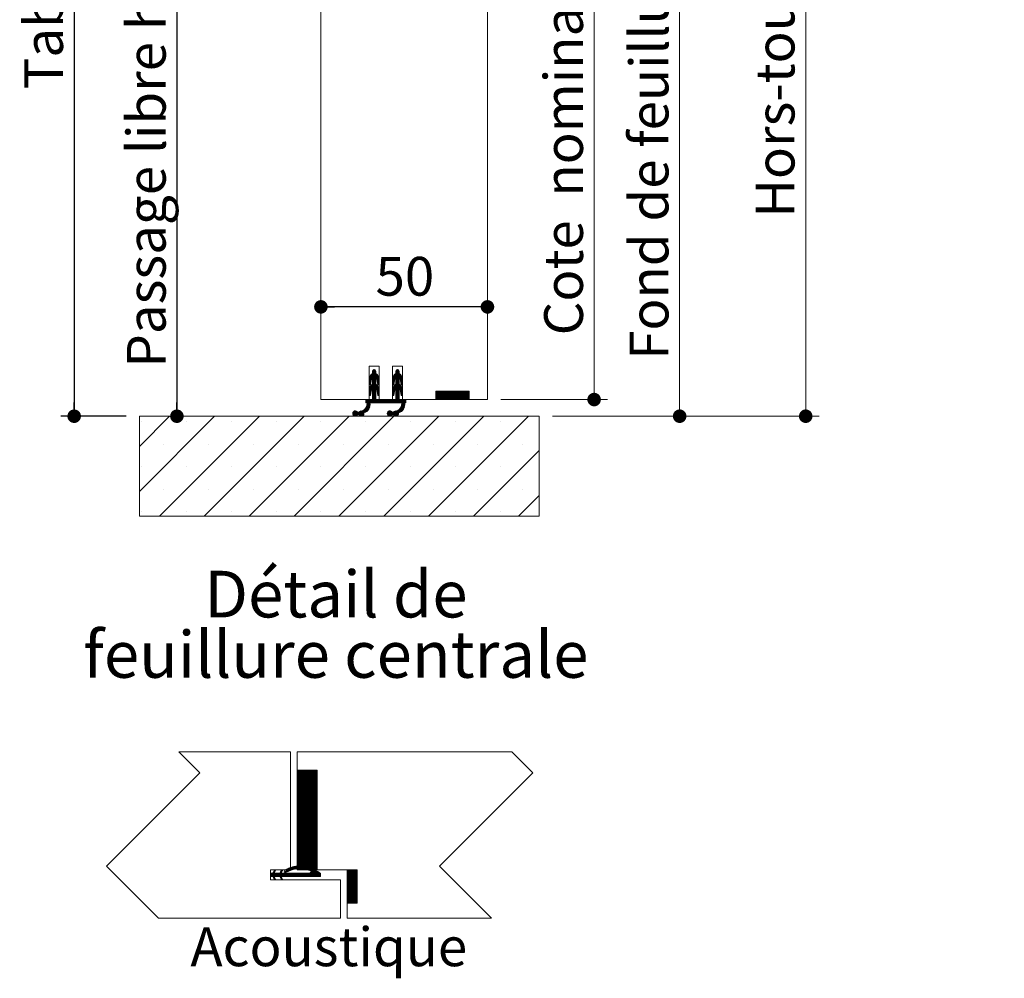
# Paper-space layout 'Feuille2' of a CAD drawing. Units: millimetres. Extents: x -225 to 1157, y -18 to 1183.
# Drawn here: x 536 to 832, y 547 to 835 of the extents above; entities that cross this region are included whole.
import ezdxf

# ---------------------------------------------------------------- set-up
doc = ezdxf.new("R2010")
doc.units = ezdxf.units.MM
doc.layers.add('FORMAT', color=7, linetype='Continuous')
doc.styles.add('SLDTEXTSTYLE0', font='TXT', dxfattribs={"width": 0.75})
doc.dimstyles.new('SLDDIMSTYLE2', dxfattribs={"dimtxt": 11.641667, "dimasz": 4.064, "dimexe": 0, "dimexo": 0.0625, "dimgap": 2.910417, "dimtad": 1, "dimrnd": 1e-09, "dimzin": 12, "dimdsep": 46, "dimtxsty": 'SLDTEXTSTYLE0', "dimblk1": 'DOT', "dimblk2": 'DOT', "dimsah": 1, "dimcen": 0.09, "dimadec": 0, "dimazin": 3, "dimtfac": 1, "dimtofl": 0, "dimtmove": 0, "dimatfit": 3, "dimldrblk": 'DOT', "dimfxl": 0, "dimfrac": 2, "dimtolj": 1, "dimtzin": 12, "dimarcsym": 0})

# ---------------------------------------------------------------- blocks, each defined once
blk = doc.blocks.new('_DOT')
at = {"color": 0, "linetype": 'ByBlock', "lineweight": -2}
blk.add_line((-0.5, 0), (-1, 0), dxfattribs=at)
at = {"color": 0, "linetype": 'ByBlock', "const_width": 0.5}
blk.add_lwpolyline([(-0.25, 0, 1), (0.25, 0, 1)], format="xyb", close=True, dxfattribs=at)
blk = doc.blocks.new('_D_49')
at = {"color": 7, "linetype": 'Continuous', "lineweight": 0, "ltscale": 4}
for p, q in [((683.17, 1073.04), (776.23, 1073.04)), ((772.23, 1073.04), (772.23, 716.2)), ((696.17, 716.2), (776.23, 716.2))]:
    blk.add_line(p, q, dxfattribs=at)
at = {"color": 7, "linetype": 'Continuous', "lineweight": 0, "ltscale": 4, "xscale": 4.064, "yscale": 4.064}
for p, rotation in [((772.23, 1073.04, 365.96), 90.0000000000004), ((772.23, 716.2, 365.96), 270.0000000000004)]:
    blk.add_blockref('_DOT', p, dxfattribs=dict(at, rotation=rotation))
at = {"color": 7, "linetype": 'Continuous', "lineweight": 0, "ltscale": 4, "attachment_point": 1, "rotation": 90, "style": 'SLDTEXTSTYLE0'}
for s, insert, char_height in [('2088', (757.22, 978.99), 11.642), ('Hors-tout huisserie  (H+48) :', (757.22, 775.84), 11.6417)]:
    blk.add_mtext(s, dxfattribs=dict(at, insert=insert, char_height=char_height))
blk = doc.blocks.new('_D_50')
at = {"layer": 'FORMAT', "color": 7, "ltscale": 4}
for p, q in [((605.17, 1015.04), (579.43, 1015.04)), ((583.43, 1015.04), (583.43, 716.2))]:
    blk.add_line(p, q, dxfattribs=at)
at = {"layer": 'FORMAT', "color": 7, "ltscale": 4, "xscale": 4.064, "yscale": 4.064}
for p, rotation in [((583.43, 1015.04, 365.96), 90.0000000000004), ((583.43, 716.2, 365.96), 270.0000000000004)]:
    blk.add_blockref('_DOT', p, dxfattribs=dict(at, rotation=rotation))
at = {"layer": 'FORMAT', "color": 7, "ltscale": 4, "attachment_point": 1, "rotation": 90, "style": 'SLDTEXTSTYLE0'}
for s, insert, char_height in [('2030', (568.42, 966.05), 11.642), ('Passage libre huisserie  (H-10)  :', (568.42, 730.78), 11.6417)]:
    blk.add_mtext(s, dxfattribs=dict(at, insert=insert, char_height=char_height))
blk = doc.blocks.new('_D_51')
at = {"color": 7, "linetype": 'Continuous', "lineweight": 0, "ltscale": 4}
for p, q in [((683.17, 1033.04), (738.38, 1033.04)), ((734.38, 716.2), (734.38, 1033.04)), ((696.17, 716.2), (738.38, 716.2))]:
    blk.add_line(p, q, dxfattribs=at)
at = {"color": 7, "linetype": 'Continuous', "lineweight": 0, "ltscale": 4, "xscale": 4.064, "yscale": 4.064}
for p, rotation in [((734.38, 1033.04, 365.96), 90.0000000000004), ((734.38, 716.2, 365.96), 270.0000000000004)]:
    blk.add_blockref('_DOT', p, dxfattribs=dict(at, rotation=rotation))
at = {"color": 7, "linetype": 'Continuous', "lineweight": 0, "ltscale": 4, "attachment_point": 1, "rotation": 90, "style": 'SLDTEXTSTYLE0'}
for s, insert, char_height in [('2048', (719.37, 981.68), 11.642), ('Fond de feuillure huisserie (H+8) :', (719.37, 733.15), 11.6417)]:
    blk.add_mtext(s, dxfattribs=dict(at, insert=insert, char_height=char_height))
blk = doc.blocks.new('_D_52')
at = {"color": 7, "linetype": 'Continuous', "lineweight": 0, "ltscale": 4}
for p, q in [((680.67, 1030.04), (712.7, 1030.04)), ((708.7, 1030.04), (708.7, 721.2)), ((680.67, 721.2), (712.7, 721.2))]:
    blk.add_line(p, q, dxfattribs=at)
at = {"color": 7, "linetype": 'Continuous', "lineweight": 0, "ltscale": 4, "xscale": 4.064, "yscale": 4.064}
for p, rotation in [((708.7, 1030.04, 365.96), 90.0000000000004), ((708.7, 721.2, 365.96), 270.0000000000004)]:
    blk.add_blockref('_DOT', p, dxfattribs=dict(at, rotation=rotation))
at = {"color": 7, "linetype": 'Continuous', "lineweight": 0, "ltscale": 4, "attachment_point": 1, "rotation": 90, "style": 'SLDTEXTSTYLE0'}
for s, insert, char_height in [('2040', (693.7, 976.35), 11.642), ('Cote  nominale du vantail (H) :', (693.7, 740.48), 11.6417)]:
    blk.add_mtext(s, dxfattribs=dict(at, insert=insert, char_height=char_height))
blk = doc.blocks.new('_D_53')
at = {"layer": 'FORMAT', "ltscale": 4}
for p, q in [((568.17, 1078.04), (548.59, 1078.04)), ((552.59, 1078.04), (552.59, 716.2)), ((568.17, 716.2), (548.59, 716.2))]:
    blk.add_line(p, q, dxfattribs=at)
at = {"layer": 'FORMAT', "ltscale": 4, "xscale": 4.064, "yscale": 4.064}
for p, rotation in [((552.59, 1078.04, 365.96), 90.0000000000004), ((552.59, 716.2, 365.96), 270.0000000000004)]:
    blk.add_blockref('_DOT', p, dxfattribs=dict(at, rotation=rotation))
at = {"layer": 'FORMAT', "ltscale": 4, "attachment_point": 1, "rotation": 90, "style": 'SLDTEXTSTYLE0'}
for s, insert, char_height in [('2093', (537.58, 945.51), 11.642), ('Tableau (H+53)  :', (537.58, 814.32), 11.6417)]:
    blk.add_mtext(s, dxfattribs=dict(at, insert=insert, char_height=char_height))
blk = doc.blocks.new('_D_56')
at = {"layer": 'FORMAT', "ltscale": 4}
blk.add_line((676.67, 749.02), (626.67, 749.02), dxfattribs=at)
at = {"layer": 'FORMAT', "ltscale": 4, "xscale": 4.064, "yscale": 4.064, "rotation": 180.0000000000004}
blk.add_blockref('_DOT', (626.67, 749.02, 365.96), dxfattribs=at)
at = {"layer": 'FORMAT', "ltscale": 4, "xscale": 4.064, "yscale": 4.064}
blk.add_blockref('_DOT', (676.67, 749.02, 365.96), dxfattribs=at)
at = {"layer": 'FORMAT', "ltscale": 4, "insert": (643.06, 764.03), "char_height": 11.642, "attachment_point": 1, "style": 'SLDTEXTSTYLE0'}
blk.add_mtext('50', dxfattribs=at)
blk = doc.blocks.new('SW_HATCH_5')
at = {"color": 0, "linetype": 'Continuous', "lineweight": 0, "ltscale": 4}
for p, q in [((37, -341.64), (39, -339.64)), ((37, -341.93), (39, -339.92)), ((37.03, -341.34), (39, -339.36)), ((37.13, -340.96), (38.98, -339.1)), ((38, -339.24), (38.52, -338.73)), ((38, -339.52), (38.74, -338.79)), ((38, -339.8), (38.89, -338.91)), ((44, -341.66), (46, -339.66)), ((44, -341.94), (46.01, -339.93)), ((44.02, -341.36), (46, -339.38)), ((44.12, -340.98), (45.99, -339.11)), ((45, -339.26), (45.53, -338.73)), ((45, -339.54), (45.75, -338.79)), ((45, -339.82), (45.9, -338.92)), ((37, -342.21), (39.17, -340.04)), ((37, -342.49), (37.64, -341.85)), ((37, -342.77), (37.55, -342.22)), ((37, -343.05), (37.5, -342.55)), ((37, -344.73), (39, -342.73)), ((37.05, -344.4), (39, -342.45)), ((37.05, -343.28), (37.44, -342.88)), ((37.22, -343.95), (39, -342.17)), ((38, -341.49), (39.33, -340.16)), ((38, -341.77), (39.47, -340.3)), ((38, -342.05), (39.6, -340.45)), ((38, -342.61), (39, -341.61)), ((38, -342.89), (39, -341.89)), ((39.14, -341.47), (39.81, -340.8)), ((39.26, -341.63), (39.89, -341)), ((39.35, -341.82), (39.95, -341.22)), ((39.42, -342.03), (39.99, -341.46)), ((39.46, -342.27), (40, -341.73)), ((39.5, -342.52), (40, -342.01)), ((39.54, -342.76), (40, -342.29)), ((39.57, -343), (40, -342.57)), ((39.62, -343.23), (40, -342.85)), ((44, -342.22), (46.18, -340.04)), ((44, -342.5), (44.63, -341.87)), ((44, -342.78), (44.55, -342.23)), ((44, -343.06), (44.49, -342.57)), ((44, -344.74), (46, -342.75)), ((44.05, -344.42), (46, -342.47)), ((44.06, -343.28), (44.44, -342.9)), ((44.2, -343.99), (46, -342.19)), ((45, -341.5), (46.33, -340.17)), ((45, -341.78), (46.48, -340.31)), ((45, -342.06), (46.6, -340.46)), ((45, -342.62), (46, -341.62)), ((45, -342.91), (46, -341.91)), ((46.15, -341.48), (46.81, -340.81)), ((46.26, -341.64), (46.89, -341.01)), ((46.36, -341.83), (46.95, -341.23)), ((46.42, -342.05), (46.99, -341.47)), ((46.46, -342.29), (47, -341.75)), ((46.5, -342.53), (47, -342.03)), ((46.54, -342.77), (47, -342.31)), ((46.58, -343.01), (47, -342.59)), ((46.63, -343.24), (47, -342.87)), ((37, -345.01), (39, -343.01)), ((37, -345.29), (39.1, -343.19)), ((37, -345.57), (37.74, -344.83)), ((37, -345.85), (37.57, -345.28)), ((37, -346.13), (37.52, -345.62)), ((37.29, -343.32), (37.38, -343.23)), ((38, -344.57), (39.26, -343.31)), ((38, -344.85), (39.41, -343.44)), ((38, -345.13), (39.55, -343.59)), ((38, -345.42), (39.67, -343.75)), ((38, -345.7), (39, -344.7)), ((38, -345.98), (39, -344.98)), ((38, -346.26), (39, -345.26)), ((38, -346.54), (39, -345.54)), ((38, -346.82), (39, -345.82)), ((39.09, -344.61), (39.77, -343.93)), ((39.21, -344.76), (39.86, -344.12)), ((39.32, -344.94), (39.93, -344.33)), ((39.39, -345.14), (39.98, -344.56)), ((39.44, -345.38), (40, -344.82)), ((39.48, -345.62), (40, -345.1)), ((39.52, -345.86), (40, -345.38)), ((39.56, -346.1), (40, -345.66)), ((39.79, -343.34), (40, -343.13)), ((44, -345.03), (46, -343.03)), ((44, -345.31), (46.11, -343.2)), ((44, -345.59), (44.72, -344.87)), ((44, -345.87), (44.57, -345.3)), ((44, -346.15), (44.52, -345.63)), ((45, -344.59), (46.27, -343.32)), ((45, -344.87), (46.42, -343.45)), ((45, -345.15), (46.55, -343.6)), ((45, -345.43), (46.67, -343.76)), ((45, -345.71), (46, -344.71)), ((45, -345.99), (46, -344.99)), ((45, -346.27), (46, -345.27)), ((45, -346.55), (46, -345.55)), ((45, -346.83), (46, -345.83)), ((46.09, -344.62), (46.78, -343.94)), ((46.22, -344.77), (46.86, -344.13)), ((46.32, -344.95), (46.93, -344.34)), ((46.4, -345.16), (46.98, -344.57)), ((46.44, -345.39), (47, -344.83)), ((46.48, -345.63), (47, -345.11)), ((46.52, -345.87), (47, -345.4)), ((46.56, -346.12), (47, -345.68)), ((46.81, -343.34), (47, -343.15)), ((57, -345.5), (57.27, -345.23)), ((57, -345.78), (57.55, -345.23)), ((57, -346.06), (57.83, -345.23)), ((57, -346.34), (58.11, -345.23)), ((57, -346.62), (58.4, -345.23)), ((57, -346.9), (58.68, -345.23)), ((57, -347.18), (58.96, -345.23)), ((57, -347.46), (59.24, -345.23)), ((57.02, -347.73), (59.52, -345.23)), ((57.3, -347.73), (59.8, -345.23)), ((57.58, -347.73), (60.08, -345.23)), ((57.86, -347.73), (60.36, -345.23)), ((58.14, -347.73), (60.64, -345.23)), ((58.42, -347.73), (60.92, -345.23)), ((58.7, -347.73), (61.2, -345.23)), ((58.98, -347.73), (61.48, -345.23)), ((59.26, -347.73), (61.76, -345.23)), ((59.54, -347.73), (62.04, -345.23)), ((59.82, -347.73), (62.32, -345.23)), ((60.1, -347.73), (62.6, -345.23)), ((60.39, -347.73), (62.89, -345.23)), ((60.67, -347.73), (63.17, -345.23)), ((60.95, -347.73), (63.45, -345.23)), ((61.23, -347.73), (63.73, -345.23)), ((61.51, -347.73), (64.01, -345.23)), ((61.79, -347.73), (64.29, -345.23)), ((62.07, -347.73), (64.57, -345.23)), ((62.35, -347.73), (64.85, -345.23)), ((62.63, -347.73), (65.13, -345.23)), ((62.91, -347.73), (65.41, -345.23)), ((63.19, -347.73), (65.69, -345.23)), ((63.47, -347.73), (65.97, -345.23)), ((63.75, -347.73), (66.25, -345.23)), ((64.03, -347.73), (66.53, -345.23)), ((64.31, -347.73), (66.81, -345.23)), ((64.59, -347.73), (67, -345.32)), ((64.88, -347.73), (67, -345.6)), ((65.16, -347.73), (67, -345.88)), ((36, -347.98), (36.25, -347.73)), ((36, -348.26), (36.53, -347.73)), ((36, -348.54), (36.81, -347.73)), ((36.09, -348.73), (37.09, -347.73)), ((36.36, -349.3), (37.93, -347.73)), ((36.37, -348.73), (37.37, -347.73)), ((36.4, -348.98), (37.65, -347.73)), ((37.01, -346.4), (37.47, -345.95)), ((37.16, -346.54), (37.41, -346.28)), ((37.5, -348.73), (39, -347.22)), ((37.78, -348.73), (39, -347.5)), ((38, -347.1), (39, -346.1)), ((38, -347.38), (39, -346.38)), ((38, -347.66), (39, -346.66)), ((38.06, -348.73), (39.06, -347.73)), ((38.34, -348.73), (39.34, -347.73)), ((38.62, -348.73), (39.62, -347.73)), ((38.9, -348.73), (39.9, -347.73)), ((39.18, -348.73), (40.18, -347.73)), ((39.46, -348.73), (40.46, -347.73)), ((39.6, -346.34), (40, -345.94)), ((39.7, -346.52), (40, -346.22)), ((39.74, -348.73), (40.74, -347.73)), ((40.02, -348.73), (41.02, -347.73)), ((40.3, -348.73), (41.3, -347.73)), ((40.58, -348.73), (41.58, -347.73)), ((40.86, -348.73), (41.86, -347.73)), ((41.14, -348.73), (42.14, -347.73)), ((41.42, -348.73), (42.42, -347.73)), ((41.71, -348.73), (42.71, -347.73)), ((41.99, -348.73), (42.99, -347.73)), ((42.27, -348.73), (43.27, -347.73)), ((42.55, -348.73), (43.55, -347.73)), ((42.83, -348.73), (43.83, -347.73)), ((43.11, -348.73), (44.11, -347.73)), ((43.39, -348.73), (44.39, -347.73)), ((43.67, -348.73), (44.67, -347.73)), ((43.95, -348.73), (44.95, -347.73)), ((44.01, -346.42), (44.46, -345.97)), ((44.17, -346.54), (44.41, -346.3)), ((44.23, -348.73), (46, -346.96)), ((44.51, -348.73), (46, -347.24)), ((44.79, -348.73), (46, -347.52)), ((45, -347.11), (46, -346.11)), ((45, -347.4), (46, -346.4)), ((45, -347.68), (46, -346.68)), ((45.07, -348.73), (46.07, -347.73)), ((45.35, -348.73), (46.35, -347.73)), ((45.63, -348.73), (46.63, -347.73)), ((45.92, -348.73), (46.92, -347.73)), ((46.2, -348.73), (47.2, -347.73)), ((46.48, -348.73), (47.48, -347.73)), ((46.6, -346.36), (47, -345.96)), ((46.67, -349.66), (48, -348.32)), ((46.71, -346.52), (47, -346.24)), ((46.76, -348.73), (47.76, -347.73)), ((46.76, -349.28), (48, -348.04)), ((46.8, -348.96), (48, -347.76)), ((47.88, -348.73), (48, -348.6)), ((65.44, -347.73), (67, -346.16)), ((65.72, -347.73), (67, -346.44)), ((66, -347.73), (67, -346.72)), ((66.28, -347.73), (67, -347)), ((66.56, -347.73), (67, -347.28)), ((66.84, -347.73), (67, -347.57)), ((32.04, -351.94), (32.85, -351.13)), ((32.08, -352.18), (33.09, -351.17)), ((32.12, -351.58), (32.49, -351.2)), ((32.17, -352.37), (33.28, -351.26)), ((32.3, -352.52), (33.43, -351.39)), ((32.47, -352.63), (33.57, -351.53)), ((32.67, -352.71), (33.85, -351.53)), ((32.94, -352.72), (34.53, -351.13)), ((33.62, -352.33), (34.8, -351.14)), ((33.9, -352.33), (35.17, -351.05)), ((34.04, -352.46), (37.25, -349.25)), ((34.19, -352.59), (37.24, -349.55)), ((34.38, -352.68), (37.17, -349.89)), ((35.7, -351.65), (37.03, -350.32)), ((36, -350.22), (37.24, -348.98)), ((42.44, -351.92), (43.23, -351.13)), ((42.48, -352.17), (43.48, -351.16)), ((42.54, -351.54), (42.86, -351.22)), ((42.56, -352.36), (43.67, -351.25)), ((42.69, -352.51), (43.82, -351.38)), ((42.85, -352.63), (43.96, -351.53)), ((43.06, -352.7), (44.24, -351.53)), ((43.32, -352.72), (44.91, -351.14)), ((44, -352.33), (45.19, -351.14)), ((44.28, -352.33), (45.53, -351.07)), ((44.43, -352.45), (47.65, -349.23)), ((44.58, -352.58), (47.64, -349.53)), ((44.77, -352.68), (47.58, -349.87)), ((46.07, -351.66), (47.44, -350.29)), ((46.43, -350.18), (47.64, -348.97)), ((-32, -361.81), (-22.91, -352.73)), ((-32, -375.28), (-9.44, -352.73)), ((-31.38, -354.46), (-31.38, -354.46)), ((-25.97, -382.73), (4.03, -352.73)), ((-17.91, -354.46), (-17.91, -354.46)), ((-12.5, -382.73), (17.5, -352.73)), ((-4.44, -354.46), (-4.44, -354.46)), ((0.97, -382.73), (30.97, -352.73)), ((9.03, -354.46), (9.03, -354.46)), ((14.44, -382.73), (44.44, -352.73)), ((22.5, -354.46), (22.5, -354.46)), ((27.91, -382.73), (57.91, -352.73)), ((34.62, -352.73), (35.44, -351.91)), ((34.97, -352.65), (35.37, -352.26)), ((35.97, -354.46), (35.97, -354.46)), ((41.38, -382.73), (71.38, -352.73)), ((45, -352.72), (45.84, -351.89)), ((45.34, -352.67), (45.78, -352.23)), ((49.44, -354.46), (49.44, -354.46)), ((54.85, -382.73), (84.85, -352.73)), ((62.91, -354.46), (62.91, -354.46)), ((76.38, -354.46), (76.38, -354.46)), ((-24.65, -361.2), (-24.65, -361.2)), ((-11.18, -361.2), (-11.18, -361.2)), ((2.29, -361.2), (2.29, -361.2)), ((15.76, -361.2), (15.76, -361.2)), ((29.24, -361.2), (29.24, -361.2)), ((42.71, -361.2), (42.71, -361.2)), ((56.18, -361.2), (56.18, -361.2)), ((68.32, -382.73), (88, -363.05)), ((69.65, -361.2), (69.65, -361.2)), ((83.12, -361.2), (83.12, -361.2)), ((-31.38, -367.93), (-31.38, -367.93)), ((-17.91, -367.93), (-17.91, -367.93)), ((-4.44, -367.93), (-4.44, -367.93)), ((9.03, -367.93), (9.03, -367.93)), ((22.5, -367.93), (22.5, -367.93)), ((35.97, -367.93), (35.97, -367.93)), ((49.44, -367.93), (49.44, -367.93)), ((62.91, -367.93), (62.91, -367.93)), ((76.38, -367.93), (76.38, -367.93)), ((-24.65, -374.67), (-24.65, -374.67)), ((-11.18, -374.67), (-11.18, -374.67)), ((2.29, -374.67), (2.29, -374.67)), ((15.76, -374.67), (15.76, -374.67)), ((29.24, -374.67), (29.24, -374.67)), ((42.71, -374.67), (42.71, -374.67)), ((56.18, -374.67), (56.18, -374.67)), ((69.65, -374.67), (69.65, -374.67)), ((83.12, -374.67), (83.12, -374.67)), ((81.79, -382.73), (88, -376.52)), ((-31.38, -381.4), (-31.38, -381.4)), ((-17.91, -381.4), (-17.91, -381.4)), ((-4.44, -381.4), (-4.44, -381.4)), ((9.03, -381.4), (9.03, -381.4)), ((22.5, -381.4), (22.5, -381.4)), ((35.97, -381.4), (35.97, -381.4)), ((49.44, -381.4), (49.44, -381.4)), ((62.91, -381.4), (62.91, -381.4)), ((76.38, -381.4), (76.38, -381.4))]:
    blk.add_line(p, q, dxfattribs=at)
at = {"color": 0, "linetype": 'Continuous', "lineweight": 0, "ltscale": 4, "flags": 128}
for points in [[(38, -342.33), (39, -341.33), (39.71, -340.62)], [(45, -342.34), (46.01, -341.33), (46.72, -340.63)], [(36.26, -349.68), (37.22, -348.73), (39, -346.94)]]:
    blk.add_lwpolyline(points, dxfattribs=at)
blk = doc.blocks.new('SW_NOTE_17')
at = {"color": 0, "linetype": 'Continuous', "lineweight": 0, "ltscale": 4, "char_height": 14, "attachment_point": 2, "style": 'SLDTEXTSTYLE0'}
for s, insert in [('Détail de', (40.91, 18.05)), ('feuillure centrale', (40.88, -0.06))]:
    blk.add_mtext(s, dxfattribs=dict(at, insert=insert))
blk = doc.blocks.new('SW_HATCH_11')
at = {"color": 0, "linetype": 'Continuous', "lineweight": 0, "ltscale": 4}
for p, q in [((7.99, 31), (7.74, 30.75)), ((8.27, 31), (7.74, 30.47)), ((8.55, 31), (7.74, 30.19)), ((8.83, 31), (7.74, 29.91)), ((9.11, 31), (7.74, 29.63)), ((9.39, 31), (7.74, 29.35)), ((9.67, 31), (7.74, 29.07)), ((9.95, 31), (7.74, 28.79)), ((10.23, 31), (7.74, 28.51)), ((10.51, 31), (7.74, 28.22)), ((10.79, 31), (7.74, 27.94)), ((11.08, 31), (7.74, 27.66)), ((11.36, 31), (7.74, 27.38)), ((11.64, 31), (7.74, 27.1)), ((11.92, 31), (7.74, 26.82)), ((12.2, 31), (7.74, 26.54)), ((12.48, 31), (7.74, 26.26)), ((12.76, 31), (7.74, 25.98)), ((13.04, 31), (7.74, 25.7)), ((13.32, 31), (7.74, 25.42)), ((13.6, 31), (7.74, 25.14)), ((13.74, 30.86), (7.74, 24.86)), ((13.74, 30.58), (7.74, 24.58)), ((13.74, 30.3), (7.74, 24.3)), ((13.74, 30.02), (7.74, 24.02)), ((13.74, 29.73), (7.74, 23.73)), ((13.74, 29.45), (7.74, 23.45)), ((13.74, 29.17), (7.74, 23.17)), ((13.74, 28.89), (7.74, 22.89)), ((13.74, 28.61), (7.74, 22.61)), ((13.74, 28.33), (7.74, 22.33)), ((13.74, 28.05), (7.74, 22.05)), ((13.74, 27.77), (7.74, 21.77)), ((13.74, 27.49), (7.74, 21.49)), ((13.74, 27.21), (7.74, 21.21)), ((13.74, 26.93), (7.74, 20.93)), ((13.74, 26.65), (7.74, 20.65)), ((13.74, 26.37), (7.74, 20.37)), ((13.74, 26.09), (7.74, 20.09)), ((13.74, 25.81), (7.74, 19.81)), ((13.74, 25.53), (7.74, 19.53)), ((13.74, 25.24), (7.74, 19.24)), ((13.74, 24.96), (7.74, 18.96)), ((13.74, 24.68), (7.74, 18.68)), ((13.74, 24.4), (7.74, 18.4)), ((13.74, 24.12), (7.74, 18.12)), ((13.74, 23.84), (7.74, 17.84)), ((13.74, 23.56), (7.74, 17.56)), ((13.74, 23.28), (7.74, 17.28)), ((13.74, 23), (7.74, 17)), ((13.74, 22.72), (7.74, 16.72)), ((13.74, 22.44), (7.74, 16.44)), ((13.74, 22.16), (7.74, 16.16)), ((13.74, 21.88), (7.74, 15.88)), ((13.74, 21.6), (7.74, 15.6)), ((13.74, 21.32), (7.74, 15.32)), ((13.74, 21.04), (7.74, 15.04)), ((13.74, 20.75), (7.74, 14.75)), ((13.74, 20.47), (7.74, 14.47)), ((13.74, 20.19), (7.74, 14.19)), ((13.74, 19.91), (7.74, 13.91)), ((13.74, 19.63), (7.74, 13.63)), ((13.74, 19.35), (7.74, 13.35)), ((13.74, 19.07), (7.74, 13.07)), ((13.74, 18.79), (7.74, 12.79)), ((13.74, 18.51), (7.74, 12.51)), ((13.74, 18.23), (7.74, 12.23)), ((13.74, 17.95), (7.74, 11.95)), ((13.74, 17.67), (7.74, 11.67)), ((13.74, 17.39), (7.74, 11.39)), ((13.74, 17.11), (7.74, 11.11)), ((13.74, 16.83), (7.74, 10.83)), ((13.74, 16.54), (7.74, 10.54)), ((13.74, 16.26), (7.74, 10.26)), ((13.74, 15.98), (7.74, 9.98)), ((13.74, 15.7), (7.74, 9.7)), ((13.74, 15.42), (7.74, 9.42)), ((13.74, 15.14), (7.74, 9.14)), ((13.74, 14.86), (7.74, 8.86)), ((13.74, 14.58), (7.74, 8.58)), ((13.74, 14.3), (7.74, 8.3)), ((13.74, 14.02), (7.74, 8.02)), ((13.74, 13.74), (7.74, 7.74)), ((13.74, 13.46), (7.74, 7.46)), ((13.74, 13.18), (7.74, 7.18)), ((13.74, 12.9), (7.74, 6.9)), ((13.74, 12.62), (7.74, 6.62)), ((13.74, 12.34), (7.74, 6.34)), ((13.74, 12.05), (7.74, 6.05)), ((13.74, 11.77), (7.74, 5.77)), ((13.74, 11.49), (7.74, 5.49)), ((13.74, 11.21), (7.74, 5.21)), ((13.74, 10.93), (7.74, 4.93)), ((13.74, 10.65), (7.74, 4.65)), ((13.74, 10.37), (7.74, 4.37)), ((13.74, 10.09), (7.74, 4.09)), ((13.74, 9.81), (7.74, 3.81)), ((13.74, 9.53), (7.74, 3.53)), ((13.74, 9.25), (7.74, 3.25)), ((13.74, 8.97), (7.74, 2.97)), ((13.74, 8.69), (7.74, 2.69)), ((13.74, 8.41), (7.74, 2.41)), ((13.74, 8.13), (7.74, 2.13)), ((13.74, 7.85), (7.74, 1.85)), ((13.74, 7.56), (7.74, 1.56)), ((13.74, 7.28), (7.74, 1.28)), ((13.74, 7), (7.74, 1)), ((13.74, 6.72), (8.02, 1)), ((13.74, 6.44), (8.3, 1)), ((13.74, 6.16), (8.58, 1)), ((13.74, 5.88), (8.86, 1)), ((13.74, 5.6), (9.14, 1)), ((13.74, 5.32), (9.42, 1)), ((13.74, 5.04), (9.7, 1)), ((13.74, 4.76), (9.98, 1)), ((13.74, 4.48), (10.26, 1)), ((13.74, 4.2), (10.54, 1)), ((13.74, 3.92), (10.82, 1)), ((13.74, 3.64), (11.1, 1)), ((13.74, 3.36), (11.38, 1)), ((13.74, 3.07), (11.66, 1)), ((1.06, 0.5), (-0.26, -0.82)), ((0, 0), (-0.26, -0.26)), ((0.28, 0), (-0.26, -0.54)), ((0.84, 0), (-0.16, -1)), ((1.12, 0), (0.12, -1)), ((1.4, 0), (0.4, -1)), ((1.68, 0), (0.49, -1.19)), ((1.15, 0.87), (0.51, 0.23)), ((0.96, 0.96), (0.77, 0.77)), ((1.96, 0), (0.96, -1)), ((2.25, 0), (1.25, -1)), ((3.32, 0.79), (1.53, -1)), ((3.06, 0.25), (1.81, -1)), ((3.09, 0), (2.09, -1)), ((3.37, 0), (2.37, -1)), ((3.65, 0), (2.56, -1.09)), ((3.93, 0), (2.65, -1.28)), ((3.16, 0.92), (2.77, 0.52)), ((4.21, 0), (3.21, -1)), ((4.49, 0), (3.49, -1)), ((4.77, 0), (3.77, -1)), ((5.16, 1.51), (4, 0.35)), ((5.05, 0), (4.05, -1)), ((5.6, 1.68), (4.2, 0.27)), ((5.33, 0), (4.33, -1)), ((6.01, 1.81), (4.61, 0.4)), ((5.61, 0), (4.61, -1)), ((5.89, 0), (4.89, -1)), ((6.4, 1.91), (5.15, 0.66)), ((6.17, 0), (5.17, -1)), ((6.45, 0), (5.45, -1)), ((6.76, 1.99), (5.62, 0.85)), ((6.74, 0), (5.74, -1)), ((7.02, 0), (6.02, -1)), ((7.1, 2.05), (6.05, 1)), ((7.3, 0), (6.3, -1)), ((7.43, 2.1), (6.44, 1.11)), ((7.58, 0), (6.58, -1)), ((7.74, 2.13), (6.81, 1.2)), ((7.86, 0), (6.86, -1)), ((8.14, 0), (7.14, -1)), ((8.04, 2.15), (7.16, 1.27)), ((8.42, 0), (7.42, -1)), ((8.33, 2.16), (7.49, 1.31)), ((8.7, 0), (7.7, -1)), ((8.61, 2.16), (7.8, 1.35)), ((8.98, 0), (7.98, -1)), ((8.88, 2.15), (8.1, 1.37)), ((9.26, 0), (8.26, -1)), ((9.15, 2.13), (8.39, 1.37)), ((9.54, 0), (8.54, -1)), ((9.41, 2.11), (8.67, 1.37)), ((9.82, 0), (8.82, -1)), ((9.66, 2.08), (8.94, 1.36)), ((10.1, 0), (9.1, -1)), ((9.9, 2.04), (9.2, 1.34)), ((10.38, 0), (9.38, -1)), ((10.14, 2), (9.45, 1.32)), ((10.66, 0), (9.66, -1)), ((10.37, 1.96), (9.7, 1.28)), ((10.6, 1.9), (9.94, 1.24)), ((10.94, 0), (9.94, -1)), ((10.83, 1.85), (10.18, 1.2)), ((11.23, 0), (10.23, -1)), ((11.05, 1.79), (10.41, 1.14)), ((11.26, 1.72), (10.63, 1.09)), ((11.48, 1.65), (10.85, 1.03)), ((11.69, 1.58), (11.07, 0.96)), ((11.89, 1.51), (11.28, 0.89)), ((12.09, 1.43), (11.49, 0.82)), ((12.29, 1.35), (11.69, 0.75)), ((12.49, 1.26), (11.89, 0.67)), ((13.74, 2.79), (11.94, 1)), ((13.74, 2.51), (12.23, 1)), ((13.97, 0.5), (12.47, -1)), ((13.74, 2.23), (12.51, 1)), ((14.15, 0.4), (12.75, -1)), ((13.74, 1.95), (12.79, 1)), ((14.32, 0.29), (13.03, -1)), ((13.74, 1.67), (13.07, 1)), ((14.5, 0.18), (13.31, -1)), ((13.74, 1.39), (13.35, 1)), ((14.67, 0.07), (13.59, -1)), ((13.74, 1.11), (13.63, 1)), ((22.89, 1), (22.74, 0.85)), ((23.17, 1), (22.74, 0.57)), ((23.45, 1), (22.74, 0.29)), ((23.73, 1), (22.74, 0.01)), ((24.01, 1), (22.74, -0.27)), ((24.29, 1), (22.74, -0.55)), ((24.57, 1), (22.74, -0.83)), ((24.85, 1), (22.74, -1.12)), ((25.13, 1), (22.74, -1.4)), ((25.42, 1), (22.74, -1.68)), ((25.7, 1), (22.74, -1.96)), ((25.74, 0.76), (22.74, -2.24)), ((25.74, 0.48), (22.74, -2.52)), ((25.74, 0.2), (22.74, -2.8)), ((0.87, -1.1), (0.58, -1.38)), ((0.96, -1.29), (0.67, -1.57)), ((1.05, -1.48), (0.76, -1.76)), ((1.14, -1.67), (0.86, -1.95)), ((3.03, -1.18), (2.74, -1.47)), ((3.12, -1.37), (2.83, -1.66)), ((3.21, -1.56), (2.92, -1.85)), ((3.3, -1.75), (3.1, -1.95)), ((14.77, -0.1), (13.87, -1)), ((14.77, -0.38), (14.15, -1)), ((14.77, -0.66), (14.43, -1)), ((14.77, -0.94), (14.72, -1)), ((25.74, -0.08), (22.74, -3.08)), ((25.74, -0.36), (22.74, -3.36)), ((25.74, -0.64), (22.74, -3.64)), ((25.74, -0.92), (22.74, -3.92)), ((25.74, -1.2), (22.74, -4.2)), ((25.74, -1.48), (22.74, -4.48)), ((25.74, -1.76), (22.74, -4.76)), ((25.74, -2.04), (22.74, -5.04)), ((25.74, -2.32), (22.74, -5.32)), ((25.74, -2.61), (22.74, -5.61)), ((25.74, -2.89), (22.74, -5.89)), ((25.74, -3.17), (22.74, -6.17)), ((25.74, -3.45), (22.74, -6.45)), ((25.74, -3.73), (22.74, -6.73)), ((25.74, -4.01), (22.74, -7.01)), ((25.74, -4.29), (22.74, -7.29)), ((25.74, -4.57), (22.74, -7.57)), ((25.74, -4.85), (22.74, -7.85)), ((25.74, -5.13), (22.74, -8.13)), ((25.74, -5.41), (22.74, -8.41)), ((25.74, -5.69), (22.74, -8.69)), ((25.74, -5.97), (22.74, -8.97)), ((25.74, -6.25), (22.99, -9)), ((25.74, -6.53), (23.27, -9)), ((25.74, -6.81), (23.55, -9)), ((25.74, -7.1), (23.83, -9)), ((25.74, -7.38), (24.11, -9)), ((25.74, -7.66), (24.4, -9)), ((25.74, -7.94), (24.68, -9)), ((25.74, -8.22), (24.96, -9)), ((25.74, -8.5), (25.24, -9)), ((25.74, -8.78), (25.52, -9))]:
    blk.add_line(p, q, dxfattribs=at)
at = {"color": 0, "linetype": 'Continuous', "lineweight": 0, "ltscale": 4, "flags": 128}
for points in [[(12.68, 1.18), (11.51, 0), (10.51, -1)], [(12.88, 1.09), (11.79, 0), (10.79, -1)], [(13.06, 1), (12.07, 0), (11.07, -1)], [(13.25, 0.9), (12.35, 0), (11.35, -1)], [(13.43, 0.81), (12.63, 0), (11.63, -1)], [(13.62, 0.71), (12.91, 0), (11.91, -1)], [(13.8, 0.61), (13.19, 0), (12.19, -1)]]:
    blk.add_lwpolyline(points, dxfattribs=at)

psp = doc.layouts.new('Feuille2')

# ---------------------------------------------------------------- linework, layer by layer
at = {"color": 7, "linetype": 'Continuous', "lineweight": 15, "ltscale": 4}
for p, q in [((676.6659, 721.198), (676.6659, 858.594)), ((626.6659, 721.198), (626.6659, 846.294)), ((641.1659, 731.198), (644.1659, 731.198)), ((641.1659, 721.198), (641.1659, 731.198)), ((644.1659, 731.198), (644.1659, 721.198)), ((648.1659, 721.198), (648.1659, 731.198)), ((648.1659, 731.198), (651.1659, 731.198)), ((651.1659, 731.198), (651.1659, 721.198)), ((641.1659, 725.7821), (641.1659, 727.266)), ((642.1659, 728.998), (642.1659, 729.698)), ((642.1659, 725.7981), (642.1659, 727.598)), ((643.1659, 729.698), (643.1659, 728.998)), ((643.1659, 727.598), (643.1659, 725.7981)), ((644.1659, 727.266), (644.1659, 725.7821)), ((648.1659, 725.7821), (648.1659, 727.266)), ((649.1659, 728.998), (649.1659, 729.698)), ((649.1659, 725.7981), (649.1659, 727.598)), ((650.1659, 729.698), (650.1659, 728.998)), ((650.1659, 727.598), (650.1659, 725.7981)), ((651.1659, 727.266), (651.1659, 725.7821)), ((641.7352, 726.8203), (641.5634, 725.7504)), ((642.1659, 721.198), (642.1659, 724.3981)), ((643.1659, 724.3981), (643.1659, 721.198)), ((643.7684, 725.7504), (643.5966, 726.8203)), ((648.7352, 726.8203), (648.5634, 725.7504)), ((649.1659, 721.198), (649.1659, 724.3981)), ((650.1659, 724.3981), (650.1659, 721.198)), ((650.7684, 725.7504), (650.5966, 726.8203)), ((641.1659, 722.5821), (641.1659, 724.066)), ((641.7352, 723.6203), (641.5634, 722.5504)), ((643.7684, 722.5504), (643.5966, 723.6203)), ((644.1659, 724.066), (644.1659, 722.5821)), ((648.1659, 722.5821), (648.1659, 724.066)), ((648.7352, 723.6203), (648.5634, 722.5504)), ((650.7684, 722.5504), (650.5966, 723.6203)), ((651.1659, 724.066), (651.1659, 722.5821)), ((661.1659, 723.6981), (671.1659, 723.6981)), ((661.1659, 721.198), (661.1659, 723.6981)), ((671.1659, 723.6981), (671.1659, 721.198)), ((641.1659, 721.198), (626.6659, 721.198)), ((640.1659, 721.198), (642.1659, 721.198)), ((640.1659, 720.1981), (640.1659, 721.198)), ((640.5659, 720.1981), (640.1659, 720.1981)), ((650.9659, 720.1981), (641.3659, 720.1981)), ((643.1659, 721.198), (649.1659, 721.198)), ((648.1659, 721.198), (644.1659, 721.198)), ((650.1659, 721.198), (652.1659, 721.198)), ((676.6659, 721.198), (651.1659, 721.198)), ((652.1659, 720.1981), (651.7659, 720.1981)), ((652.1659, 721.198), (652.1659, 720.1981)), ((671.1659, 721.198), (661.1659, 721.198)), ((572.1659, 716.198), (572.1659, 686.1981)), ((572.1659, 716.198), (692.1659, 716.198)), ((637.6972, 717.398), (638.1115, 717.398)), ((638.1115, 716.5981), (637.6972, 716.5981)), ((648.0972, 717.398), (648.5115, 717.398)), ((648.5115, 716.5981), (648.0972, 716.5981)), ((692.1659, 686.1981), (692.1659, 716.198)), ((572.1659, 686.1981), (692.1659, 686.1981)), ((617.5534, 615.4751), (584.0301, 615.4751)), ((617.5534, 615.4751), (617.5534, 579.9751)), ((684.0301, 615.4751), (619.5534, 615.4751)), ((619.5534, 579.9751), (619.5534, 615.4751)), ((625.5534, 609.9751), (619.5534, 609.9751)), ((619.5534, 609.9751), (619.5534, 579.9751)), ((625.5534, 579.9751), (625.5534, 609.9751)), ((611.5534, 579.9751), (611.5534, 576.9751)), ((617.5534, 579.9751), (611.5534, 579.9751)), ((612.6941, 579.9751), (612.2143, 578.9751)), ((612.6351, 578.9751), (613.0362, 579.811)), ((613.0362, 579.811), (612.6941, 579.9751)), ((614.8103, 579.9751), (614.3305, 578.9751)), ((614.7513, 578.9751), (615.1524, 579.811)), ((615.1524, 579.811), (614.8103, 579.9751)), ((634.5534, 579.9751), (619.5534, 579.9751)), ((619.5534, 579.9751), (625.5534, 579.9751)), ((634.5534, 565.4751), (634.5534, 579.9751)), ((637.5534, 579.9751), (634.5534, 579.9751)), ((634.5534, 579.9751), (634.5534, 569.9751)), ((637.5534, 569.9751), (637.5534, 579.9751)), ((612.2143, 578.9751), (611.5534, 578.9751)), ((611.5534, 578.9751), (611.5534, 577.9751)), ((611.5534, 577.9751), (612.2143, 577.9751)), ((611.5534, 576.9751), (632.5534, 576.9751)), ((612.2143, 577.9751), (612.6941, 576.9751)), ((614.3305, 578.9751), (612.6351, 578.9751)), ((613.0362, 577.1392), (612.6351, 577.9751)), ((612.6351, 577.9751), (614.3305, 577.9751)), ((612.6941, 576.9751), (613.0362, 577.1392)), ((614.3305, 577.9751), (614.8103, 576.9751)), ((625.0901, 578.9751), (614.7513, 578.9751)), ((615.1524, 577.1392), (614.7513, 577.9751)), ((614.7513, 577.9751), (626.5897, 577.9751)), ((614.8103, 576.9751), (615.1524, 577.1392)), ((626.5897, 577.9751), (626.5897, 578.9751)), ((632.5534, 576.9751), (632.5534, 565.4751)), ((634.5534, 569.9751), (637.5534, 569.9751)), ((632.5534, 565.4751), (577.8707, 565.4751)), ((677.8707, 565.4751), (634.5534, 565.4751))]:
    psp.add_line(p, q, dxfattribs=at)
at = {"color": 7, "linetype": 'Continuous', "lineweight": 0, "ltscale": 4, "flags": 128}
for points in [[(584.0301, 615.4751), (590.3438, 609.1614), (562.2641, 581.0817), (572.8707, 570.4751), (577.8707, 565.4751)], [(677.8707, 565.4751), (672.8707, 570.4751), (662.2641, 581.0817), (690.3438, 609.1614), (684.0301, 615.4751)]]:
    psp.add_lwpolyline(points, dxfattribs=at)
at = {"color": 7, "linetype": 'Continuous', "lineweight": 15, "ltscale": 16}
for centre, radius, start, end in [((643.1659, 727.266), 2, 120.000686, 179.997614), ((643.0277, 726.6127), 1.3091, 131.173872, 170.872952), ((642.6659, 729.6981), 0.5, 359.990503, 180.009497), ((642.1658, 727.266), 2, 0.002386, 59.999314), ((642.304, 726.6127), 1.3091, 9.127048, 48.826128), ((650.1659, 727.266), 2, 120.000686, 179.997614), ((650.0277, 726.6127), 1.3091, 131.173872, 170.872952), ((649.6659, 729.6981), 0.5, 359.990503, 180.009497), ((649.1658, 727.2659), 2, 0.002472, 59.999228), ((649.3041, 726.6127), 1.3091, 9.126884, 48.826187), ((643.1659, 724.066), 2, 120.000686, 180.00103), ((641.3659, 725.782), 0.2, 179.978021, 350.899323), ((643.0284, 723.4124), 1.3099, 131.187096, 170.867171), ((642.1658, 724.066), 2, 359.99897, 59.999314), ((642.3033, 723.4124), 1.3099, 9.132829, 48.812904), ((643.9659, 725.782), 0.2, 189.100677, 0.021979), ((650.1659, 724.066), 2, 120.000686, 180.00103), ((648.3659, 725.782), 0.2, 179.977889, 350.899433), ((650.0284, 723.4124), 1.3099, 131.187096, 170.867171), ((649.1658, 724.066), 2, 359.999057, 59.999228), ((649.3033, 723.4124), 1.3098, 9.132665, 48.812963), ((650.9659, 725.782), 0.2, 189.100567, 0.022111), ((641.3659, 722.5821), 0.2, 180.014886, 350.862458), ((643.9659, 722.5821), 0.2, 189.137542, 359.985114), ((648.3659, 722.5821), 0.2, 180.014753, 350.862569), ((650.9659, 722.5821), 0.2, 189.137431, 359.985247), ((637.9475, 720.0958), 2.6204, 296.064431, 2.237505), ((638.7987, 719.6722), 2.6205, 287.463373, 11.578603), ((648.3475, 720.0958), 2.6204, 296.064354, 2.237614), ((649.1987, 719.6722), 2.6205, 287.463418, 11.578557), ((637.0044, 716.9981), 0.8, 29.996371, 330.003629), ((638.8044, 716.9982), 0.7999, 68.396607, 150.013991), ((638.8044, 716.998), 0.8, 209.992882, 12.595205), ((647.4044, 716.9981), 0.8, 29.996371, 330.003629), ((649.2044, 716.9982), 0.7999, 68.396666, 150.013933), ((649.2044, 716.998), 0.8, 209.992943, 12.595119), ((616.0648, 579.6298), 0.3919, 118.231636, 298.23372)]:
    psp.add_arc(centre, radius, start, end, dxfattribs=at)
at = {"color": 7, "linetype": 'Continuous', "lineweight": 15, "ltscale": 4}
for points, knots in [([(626.5897, 578.9751), (625.4468, 579.642), (623.3003, 580.8947), (620.123, 581.271), (617.678, 580.824), (616.4881, 580.2624), (615.8795, 579.9751)], [0, 0, 0, 0, 0.34755754, 0.65278819, 0.82240063, 1, 1, 1, 1]), ([(616.2502, 579.2846), (617.0341, 579.6367), (618.5635, 580.3239), (620.9491, 580.4181), (623.1465, 579.9453), (624.42, 579.3096), (625.0901, 578.9751)], [0, 0, 0, 0, 0.27664262, 0.53980246, 0.75786306, 1, 1, 1, 1])]:
    psp.add_open_spline(points, degree=3, knots=knots, dxfattribs=at)

# ---------------------------------------------------------------- block references
at = {"color": 7, "linetype": 'Continuous', "lineweight": 0}
for name, p in [('SW_HATCH_5', (604.1659, 1068.9235)), ('SW_HATCH_11', (611.8148, 578.9751))]:
    psp.add_blockref(name, p, dxfattribs=at)
at = {"color": 7, "linetype": 'Continuous', "lineweight": 0, "ltscale": 4}
psp.add_blockref('SW_NOTE_17', (590.2705, 651.7342), dxfattribs=at)

# ---------------------------------------------------------------- texts
at = {"color": 7, "linetype": 'Continuous', "lineweight": 0, "ltscale": 4, "insert": (629.0364, 562.7203), "char_height": 11.64167, "attachment_point": 2, "style": 'SLDTEXTSTYLE0'}
psp.add_mtext('Acoustique', dxfattribs=at)

# ---------------------------------------------------------------- dimensions: what is measured, and where the dimension line sits
at = {"color": 7, "linetype": 'Continuous', "lineweight": 0, "ltscale": 4}
for base, p1, p2, text, picture, middle in [((772.2278, 716.1981), (679.1659, 1073.0436), (692.1659, 716.1981), 'Hors-tout huisserie  (H+48) : 2088', '_D_49', (772.2278, 894.6208)), ((734.3771, 1033.0436), (692.1659, 716.1981), (679.1659, 1033.0436), 'Fond de feuillure huisserie (H+8) : 2048', '_D_51', (734.3771, 874.6208)), ((708.7045, 721.1981), (676.6659, 1030.0436), (676.6659, 721.1981), 'Cote  nominale du vantail (H) : 2040', '_D_52', (708.7045, 875.6208))]:
    dim = psp.add_linear_dim(base=base, p1=p1, p2=p2, angle=90, text=text, dimstyle='SLDDIMSTYLE2', dxfattribs=at)
    dim.commit()
    dim.dimension.update_dxf_attribs({"geometry": picture, "text_midpoint": middle, "dimtype": 160})
at = {"layer": 'FORMAT', "ltscale": 4}
dim = psp.add_linear_dim(base=(552.5854, 716.1981), p1=(572.1659, 1078.0436), p2=(572.1659, 716.1981), angle=90, text='Tableau (H+53)  : 2093', dimstyle='SLDDIMSTYLE2', dxfattribs=at)
dim.commit()
dim.dimension.update_dxf_attribs({"geometry": '_D_53', "text_midpoint": (552.5854, 897.1208), "dimtype": 160})
at = {"layer": 'FORMAT', "color": 7, "ltscale": 4}
dim = psp.add_linear_dim(base=(583.4261, 716.1981), p1=(609.1659, 1015.0436), p2=(572.1659, 716.1981), angle=90, text='Passage libre huisserie  (H-10)  : 2030', dimstyle='SLDDIMSTYLE2', dxfattribs=at)
dim.commit()
dim.dimension.update_dxf_attribs({"geometry": '_D_50', "text_midpoint": (583.4261, 865.6208), "dimtype": 160})
at = {"layer": 'FORMAT', "ltscale": 4}
dim = psp.add_linear_dim(base=(626.6659, 749.0243), p1=(676.6659, 721.1981), p2=(626.6659, 721.1981), dimstyle='SLDDIMSTYLE2', dxfattribs=at)
dim.commit()
dim.dimension.update_dxf_attribs({"geometry": '_D_56', "text_midpoint": (651.6659, 749.0243), "dimtype": 160})

doc.saveas('drawing.dxf')
